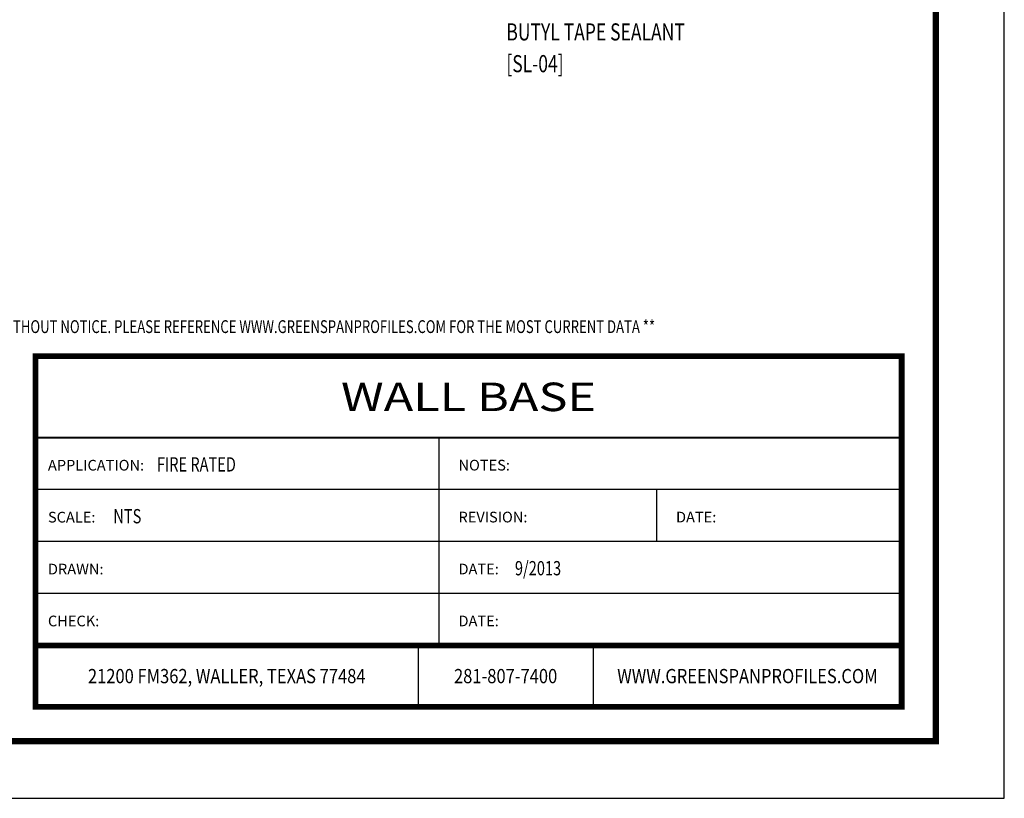
# Model space of a CAD drawing. Units: inches. Extents: x 0 to 34, y 0 to 44.
# Drawn here: x 12.4 to 34, y 0 to 17.1 of the extents above; entities that cross this region are included whole.
import ezdxf
from ezdxf.enums import TextEntityAlignment as Align

# ---------------------------------------------------------------- set-up
doc = ezdxf.new("R2010")
doc.units = ezdxf.units.IN
doc.header["$LTSCALE"] = 2
doc.header["$MEASUREMENT"] = 0
doc.layers.get('DEFPOINTS').update_dxf_attribs({"linetype": 'CONTINUOUS'})
for name, color, linetype in [('BORDERLINE', 2, 'CONTINUOUS'), ('DIM', 2, 'CONTINUOUS'), ('SEAL', 7, 'CONTINUOUS'), ('T-BLK', 2, 'CONTINUOUS'), ('TEXT', 2, 'CONTINUOUS')]:
    doc.layers.add(name, color=color, linetype=linetype)
doc.styles.add('ROMAND', font='romand', dxfattribs={"height": 0.075})
doc.styles.add('ROMANS', font='ROMANS.SHX', dxfattribs={"width": 0.75})
doc.styles.add('T_BLK', font='ROMANS.SHX', dxfattribs={"height": 0.07})
doc.styles.add('TEXT1', font='ROMANS', dxfattribs={"width": 0.75, "height": 0.375})

# ---------------------------------------------------------------- blocks, each defined once
blk = doc.blocks.new('A$C71D95179')
at = {"layer": 'BORDERLINE', "const_width": 0.14}
blk.add_lwpolyline([(-16.67, -25.629), (12.33, -25.629), (12.33, 15.371), (-16.67, 15.371)], close=True, dxfattribs=at)
at = {"layer": 'BORDERLINE', "const_width": 0.0375}
blk.add_lwpolyline([(-7.408, -18.978), (11.58, -18.978)], dxfattribs=at)
at = {"layer": 'BORDERLINE'}
blk.add_lwpolyline([(-7.408, -21.255), (-7.408, -23.531)], dxfattribs=at)
at = {"layer": 'DIM'}
for p, q in [((1.434, -18.978), (1.434, -23.531)), ((6.203, -20.116), (6.203, -21.255)), ((0.981, -23.531), (0.981, -24.879)), ((4.817, -23.531), (4.817, -24.879))]:
    blk.add_line(p, q, dxfattribs=at)
at = {"layer": 'T-BLK'}
for p, q in [((11.58, -20.116), (-7.408, -20.116)), ((11.58, -21.255), (-7.408, -21.255)), ((11.58, -22.393), (-7.408, -22.393))]:
    blk.add_line(p, q, dxfattribs=at)
at = {"layer": 'TEXT', "const_width": 0.125}
blk.add_lwpolyline([(-7.408, -17.191), (-7.408, -24.879), (11.58, -24.879), (11.58, -17.191)], close=True, dxfattribs=at)
blk.add_lwpolyline([(11.58, -23.531), (-7.408, -23.531)], dxfattribs=at)
at = {"layer": 'BORDERLINE', "color": 2, "style": 'T_BLK'}
for s, height, p in [('APPLICATION:', 0.23438, (-7.133, -19.582)), ('NOTES:', 0.2344, (1.866, -19.581)), ('SCALE:', 0.2344, (-7.133, -20.721)), ('REVISION:', 0.2344, (1.866, -20.719)), ('DATE:', 0.2344, (6.634, -20.719)), ('DRAWN:', 0.2344, (-7.133, -21.859)), ('DATE:', 0.2344, (1.866, -21.858)), ('CHECK:', 0.2344, (-7.133, -22.997)), ('DATE:', 0.2344, (1.866, -22.996))]:
    blk.add_text(s, height=height, dxfattribs=at).set_placement(p, align=Align.MIDDLE_LEFT)
at = {"layer": 'DIM', "color": 6, "style": 'TEXT1', "oblique": 10, "width": 0.85}
for s, p in [('21200 FM362, WALLER, TEXAS 77484', (-3.214, -24.205)), ('281-807-7400', (2.899, -24.205)), ('WWW.GREENSPANPROFILES.COM', (8.199, -24.205))]:
    blk.add_text(s, height=0.3125, dxfattribs=at).set_placement(p, align=Align.MIDDLE_CENTER)
at = {"layer": 'T-BLK', "color": 6, "style": 'ROMAND', "width": 1.25}
for tag, height, p in [('DWGNO', 0.312, (9.624, 14.191)), ('TITLE', 0.625, (2.086, -18.084))]:
    blk.add_attdef(tag, text='', height=height, dxfattribs=at).set_placement(p, align=Align.MIDDLE_CENTER)
at = {"layer": 'T-BLK', "style": 'ROMANS', "width": 0.75}
for tag, p in [('APPLICATION', (-4.744, -19.72)), ('NOTES', (3.746, -19.72)), ('REV_MARK', (3.746, -20.858)), ('REV_DATE', (7.872, -20.858)), ('DRAFTSPERS', (-5.699, -21.997)), ('DRAW_DATE', (3.103, -21.997)), ('RELEASE_DATE', (3.103, -23.135))]:
    blk.add_attdef(tag, p, '', height=0.312, dxfattribs=at)
at = {"layer": 'TEXT', "style": 'TEXT1', "width": 0.75}
for tag, p in [('SCALE', (-5.7, -20.857)), ('CHECKER', (-5.7, -23.133))]:
    blk.add_attdef(tag, p, '', height=0.312, dxfattribs=at)

msp = doc.modelspace()

# ---------------------------------------------------------------- linework, layer by layer
at = {"layer": 'DEFPOINTS'}
msp.add_lwpolyline([(0, 0), (34, 0), (34, 44), (0, 44)], close=True, dxfattribs=at)

# ---------------------------------------------------------------- block references
at = {"layer": 'SEAL'}
ref = msp.add_blockref('A$C71D95179', (20.17, 26.884), dxfattribs=at)
ref.add_attrib('TITLE', 'WALL BASE', dxfattribs={"layer": 'T-BLK', "color": 6, "height": 0.625, "style": 'ROMAND', "width": 1.25}).set_placement((22.256, 8.8), align=Align.MIDDLE_CENTER)
ref.add_attrib('DRAW_DATE', '9/2013', (23.273, 4.888), dxfattribs={"layer": 'T-BLK', "height": 0.3125, "style": 'ROMANS', "width": 0.75})
ref.add_attrib('APPLICATION', 'FIRE RATED', (15.426, 7.164), dxfattribs={"layer": 'T-BLK', "height": 0.3125, "style": 'ROMANS', "width": 0.75})
ref.add_attrib('SCALE', 'NTS', (14.47, 6.028), dxfattribs={"layer": 'TEXT', "height": 0.3125, "style": 'TEXT1', "width": 0.75})

# ---------------------------------------------------------------- texts
at = {"layer": 'TEXT', "style": 'TEXT1', "width": 0.75}
for s, height, p in [('BUTYL TAPE SEALANT', 0.375, (23.085, 16.613)), ('[SL-04]', 0.375, (23.085, 15.917)), ('** THE DETAIL SHOWN IS SUBJECT TO CHANGE WITHOUT NOTICE. PLEASE REFERENCE WWW.GREENSPANPROFILES.COM FOR THE MOST CURRENT DATA **', 0.28125, (5.554, 10.199))]:
    msp.add_text(s, height=height, dxfattribs=at).set_placement(p)
at = {"layer": 'TEXT', "insert": (6.725, 14.591), "char_height": 0.375, "attachment_point": 1, "style": 'TEXT1'}
msp.add_mtext_dynamic_manual_height_columns('\\A1; ', width=8.16643, gutter_width=1.875, heights=[0], dxfattribs=at)

doc.saveas('drawing.dxf')
